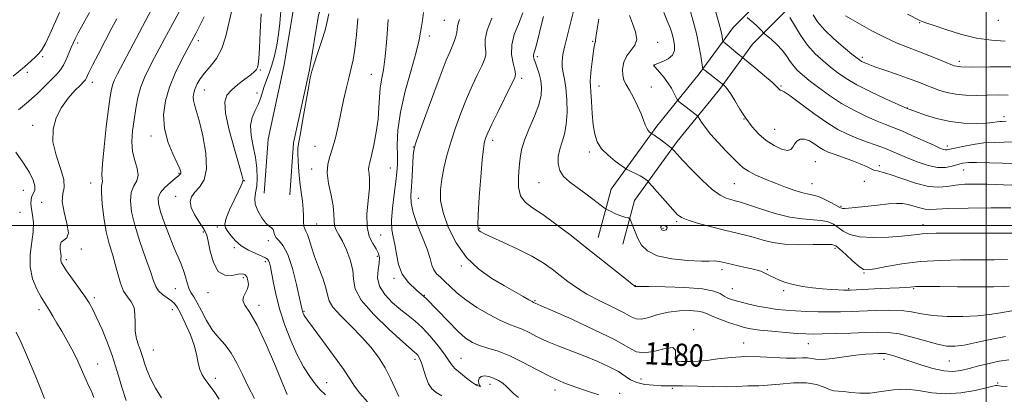
# Model space of a CAD drawing. Extents: x 2077300 to 2080200, y 324800 to 327700.
# Drawn here: x 2079153 to 2079506, y 325939 to 326074 of the extents above; entities that cross this region are included whole.
import ezdxf
from ezdxf.enums import TextEntityAlignment as Align

# ---------------------------------------------------------------- set-up
doc = ezdxf.new("R2010")
doc.units = 0
doc.header["$MEASUREMENT"] = 0
for name, color, linetype, lineweight in [('32000', 7, 'Continuous', 0), ('DTM HARD BREAKLINE', 7, 'Continuous', 0), ('DTM SPOT ELEVATION', 2, 'Continuous', 13), ('INDEX CONTOUR', 41, 'Continuous', 13), ('INDEX CONTOUR LABEL', 244, 'Continuous', 0), ('INTERMEDIATE CONTOUR', 44, 'Continuous', 0)]:
    doc.layers.add(name, color=color, linetype=linetype, lineweight=lineweight)
doc.styles.add('Style-ITALICS', font='ITALICS.shx')

msp = doc.modelspace()

# ---------------------------------------------------------------- linework, layer by layer
at = {"layer": '32000', "flags": 128}
for points in [[(2079500, 327500), (2079500, 325000)], [(2080000, 326000), (2077500, 326000)]]:
    msp.add_lwpolyline(points, dxfattribs=at)
at = {"layer": 'DTM HARD BREAKLINE'}
for points in [[(2079311.55, 326202.65, 1179.39), (2079305.02, 326187.12, 1177.79), (2079291.24, 326159.31, 1175.36), (2079281.4, 326135.19, 1173.34), (2079271.01, 326117.45, 1171.16), (2079259.55, 326101.39, 1169.56), (2079251.29, 326077.87, 1169.35), (2079247.91, 326057.69, 1169.87), (2079242.17, 326030.97, 1169.66), (2079240.75, 326011.68, 1168.88)], [(2079320.03, 326199.09, 1179.39), (2079313.39, 326183.29, 1177.79), (2079299.63, 326155.52, 1175.36), (2079289.67, 326131.11, 1173.34), (2079278.74, 326112.44, 1171.16), (2079267.8, 326097.11, 1169.56), (2079260.23, 326075.57, 1169.35), (2079256.95, 326055.96, 1169.87), (2079251.3, 326029.66, 1169.66), (2079249.93, 326011.01, 1168.88)], [(2079473.95, 326115.83, 1212.22), (2079457.57, 326106.39, 1209.11), (2079440.83, 326098.45, 1204.66), (2079422.39, 326084.53, 1200.11), (2079409.06, 326071.1, 1197), (2079396.89, 326054.44, 1193.63), (2079381.65, 326035.72, 1190.42), (2079365.28, 326013.06, 1186.85), (2079360.6, 325995.65, 1184.78)], [(2079478.54, 326107.86, 1212.22), (2079461.85, 326098.24, 1209.11), (2079445.62, 326090.54, 1204.66), (2079428.46, 326077.58, 1200.11), (2079416.08, 326065.11, 1197), (2079404.18, 326048.82, 1193.63), (2079388.95, 326030.12, 1190.42), (2079373.73, 326009.04, 1186.85), (2079369.48, 325993.26, 1184.78)]]:
    msp.add_polyline3d(points, dxfattribs=at)
at = {"layer": 'DTM SPOT ELEVATION'}
for p in [(2079305.37, 326073.68, 1177.05), (2079476.1, 326072.8, 1205.85), (2079504.26, 326073.66, 1207.65), (2079173.8, 326065.58, 1154.35), (2079217.12, 326066.34, 1162.45), (2079300.08, 326068.02, 1176.55), (2079358.61, 326066.12, 1187.85), (2079382.04, 326065.72, 1190.65), (2079161.15, 326060.66, 1152.15), (2079338.79, 326060.6, 1184.35), (2079455.53, 326060.41, 1202.35), (2079490.32, 326058.98, 1204.45), (2079155.66, 326055.05, 1152.15), (2079239.37, 326055.9, 1166.15), (2079380.84, 326057.49, 1192.05), (2079179.02, 326051.36, 1156.55), (2079279.18, 326054.3, 1173.15), (2079333.12, 326052.87, 1182.35), (2079219.19, 326048.65, 1164.75), (2079360.9, 326050.13, 1188.65), (2079379.7, 326049.68, 1191.05), (2079426.33, 326050.12, 1196.15), (2079238.16, 326047.6, 1167.45), (2079471.67, 326042.25, 1200.05), (2079412.95, 326038.24, 1193.95), (2079506.38, 326039.1, 1200.45), (2079157.57, 326036, 1155.55), (2079424.06, 326034.54, 1194.95), (2079200.15, 326032.14, 1161.45), (2079322.72, 326030.64, 1182.45), (2079258.99, 326028.4, 1171.05), (2079294.26, 326028.23, 1177.95), (2079485.95, 326028.57, 1198.45), (2079357.48, 326026.42, 1187.65), (2079438.57, 326022.94, 1192.85), (2079257.81, 326020.34, 1171.45), (2079286, 326020.66, 1175.05), (2079461.59, 326021.52, 1194.35), (2079491.86, 326019.93, 1195.15), (2079210.16, 326018.73, 1161.85), (2079233.55, 326016.08, 1166.05), (2079456.16, 326015.84, 1193.35), (2079154.2, 326012.65, 1153.05), (2079178.47, 326015.27, 1157.35), (2079339.42, 326015.38, 1185.15), (2079409.58, 326015.06, 1191.05), (2079437.42, 326015, 1192.85), (2079208.95, 326010.45, 1163.35), (2079296.12, 326009.77, 1178.95), (2079160.8, 326008.38, 1155.35), (2079447.83, 326006.87, 1192.15), (2079153.05, 326004.74, 1152.75), (2079223.92, 325999.43, 1165.65), (2079259.59, 326000.5, 1170.95), (2079318.14, 325998.96, 1182.15), (2079383.94, 325999.03, 1188.15), (2079388.85, 326001.35, 1187.75), (2079477.24, 326000.31, 1190.65), (2079218.94, 325997.68, 1163.75), (2079282.51, 325996.61, 1175.15), (2079175.04, 325991.58, 1156.15), (2079230.05, 325992.09, 1165.75), (2079242.25, 325994.61, 1167.65), (2079445.68, 325991.87, 1187.65), (2079169.72, 325987.74, 1156.35), (2079281.41, 325988.97, 1173.55), (2079241.15, 325987.06, 1165.65), (2079311.5, 325985.49, 1179.75), (2079405.1, 325984.19, 1185.55), (2079421.39, 325984.18, 1186.15), (2079233.2, 325981.32, 1163.65), (2079287.38, 325981.05, 1175.75), (2079456.04, 325982.91, 1187.85), (2079208.87, 325977.4, 1161.15), (2079373.96, 325978.43, 1184.05), (2079408.78, 325977.4, 1184.95), (2079450.58, 325977.36, 1186.15), (2079473.91, 325977.39, 1185.85), (2079179.69, 325974.07, 1156.35), (2079220.52, 325975.92, 1163.35), (2079298.19, 325974.98, 1175.95), (2079427.24, 325976.57, 1185.75), (2079238.86, 325971.38, 1164.45), (2079338.02, 325973.05, 1180.15), (2079159.93, 325969.76, 1153.55), (2079207.78, 325969.8, 1159.35), (2079255.06, 325969.2, 1168.15), (2079394.93, 325962.63, 1180.35), (2079412.93, 325957.86, 1180.75), (2079436.05, 325957.57, 1181.15), (2079200.9, 325955.3, 1158.85), (2079311.42, 325952.34, 1174.85), (2079393.77, 325954.59, 1180.75), (2079180.97, 325950.31, 1154.75), (2079294.83, 325951.95, 1171.55), (2079463.23, 325952, 1179.45), (2079486.67, 325951.32, 1181.05), (2079223.2, 325945.2, 1160.45), (2079263.17, 325943.65, 1166.75), (2079317.08, 325942.82, 1174.05), (2079321.81, 325943.02, 1173.45), (2079376.08, 325944.95, 1178.85), (2079504.03, 325943.42, 1178.15), (2079345.16, 325941, 1175.45), (2079368.4, 325939.79, 1176.55), (2079387.22, 325941.58, 1177.75)]:
    msp.add_point(p, dxfattribs=at)
at = {"layer": 'INDEX CONTOUR'}
for points in [[(2079221.117, 326096.84, 1160), (2079208.623, 326073.857, 1160), (2079205.648, 326068.326, 1160), (2079201.382, 326060.327, 1160), (2079199.551, 326056.866, 1160), (2079197.882, 326053.404, 1160), (2079196.48, 326049.804, 1160), (2079195.416, 326045.971, 1160), (2079194.623, 326041.979, 1160), (2079193.999, 326037.951, 1160), (2079193.493, 326033.997, 1160), (2079193.257, 326030.201, 1160), (2079193.493, 326026.638, 1160), (2079194.271, 326023.385, 1160), (2079195.133, 326020.512, 1160), (2079195.49, 326018.091, 1160), (2079194.952, 326016.106, 1160), (2079193.923, 326014.198, 1160), (2079193.005, 326011.924, 1160), (2079192.704, 326008.898, 1160), (2079193.128, 326004.978, 1160), (2079194.285, 326000.081, 1160), (2079196.097, 325994.301, 1160), (2079198.139, 325988.442, 1160), (2079199.901, 325983.486, 1160), (2079201.033, 325980.145, 1160), (2079201.844, 325978.06, 1160), (2079202.795, 325976.602, 1160), (2079204.221, 325975.264, 1160), (2079205.881, 325974.011, 1160), (2079207.404, 325972.929, 1160), (2079208.538, 325971.99, 1160), (2079209.528, 325970.712, 1160), (2079210.744, 325968.498, 1160), (2079212.419, 325964.988, 1160), (2079214.232, 325960.766, 1160), (2079215.724, 325956.648, 1160), (2079216.582, 325953.279, 1160), (2079217.064, 325950.596, 1160), (2079217.574, 325948.367, 1160), (2079218.416, 325946.401, 1160), (2079219.485, 325944.689, 1160), (2079220.579, 325943.264, 1160), (2079221.592, 325942.038, 1160), (2079222.809, 325940.412, 1160), (2079224.609, 325937.664, 1160)], [(2079263.917, 326076.014, 1170), (2079263.348, 326073.221, 1170), (2079262.584, 326070.128, 1170), (2079261.36, 326066.132, 1170), (2079259.924, 326061.819, 1170), (2079258.662, 326058.073, 1170), (2079257.838, 326055.423, 1170), (2079257.259, 326052.977, 1170), (2079256.619, 326049.49, 1170), (2079254.657, 326038.174, 1170), (2079253.739, 326033.037, 1170), (2079253.141, 326029.886, 1170), (2079252.845, 326027.953, 1170), (2079252.782, 326025.998, 1170), (2079252.891, 326023.077, 1170), (2079253.145, 326019.429, 1170), (2079253.525, 326015.586, 1170), (2079253.995, 326011.996, 1170), (2079254.449, 326008.753, 1170), (2079254.765, 326005.862, 1170), (2079254.868, 326003.346, 1170), (2079254.881, 326001.284, 1170), (2079254.972, 325999.772, 1170), (2079255.272, 325998.807, 1170), (2079255.74, 325997.994, 1170), (2079256.298, 325996.841, 1170), (2079256.905, 325994.949, 1170), (2079257.676, 325992.29, 1170), (2079258.764, 325988.931, 1170), (2079260.231, 325985.025, 1170), (2079261.747, 325981.068, 1170), (2079262.889, 325977.643, 1170), (2079263.438, 325975.12, 1170), (2079264.007, 325973.029, 1170), (2079265.416, 325970.688, 1170), (2079268.219, 325967.591, 1170), (2079271.911, 325963.938, 1170), (2079275.722, 325960.102, 1170), (2079279.028, 325956.373, 1170), (2079281.794, 325952.701, 1170), (2079284.133, 325948.953, 1170), (2079286.132, 325945.093, 1170), (2079287.801, 325941.487, 1170), (2079289.121, 325938.598, 1170)], [(2079322.417, 326074.44, 1180), (2079320.741, 326070.157, 1180), (2079320.056, 326066.839, 1180), (2079320.089, 326064.42, 1180), (2079320.312, 326062.632, 1180), (2079320.273, 326061.166, 1180), (2079319.812, 326059.576, 1180), (2079318.844, 326057.382, 1180), (2079317.334, 326054.22, 1180), (2079315.44, 326050.187, 1180), (2079313.372, 326045.498, 1180), (2079311.322, 326040.376, 1180), (2079309.405, 326035.089, 1180), (2079307.72, 326029.917, 1180), (2079306.345, 326025.093, 1180), (2079305.277, 326020.657, 1180), (2079304.495, 326016.612, 1180), (2079304.025, 326012.875, 1180), (2079304.086, 326009.044, 1180), (2079304.945, 326004.636, 1180), (2079306.812, 325999.372, 1180), (2079309.65, 325993.779, 1180), (2079313.364, 325988.585, 1180), (2079317.792, 325984.359, 1180), (2079322.494, 325981.032, 1180), (2079326.96, 325978.369, 1180), (2079333.726, 325974.494, 1180), (2079335.8, 325973.325, 1180), (2079336.964, 325972.689, 1180), (2079337.484, 325972.425, 1180), (2079338.322, 325972.025, 1180), (2079338.805, 325971.821, 1180), (2079340.455, 325971.107, 1180), (2079344.391, 325969.375, 1180), (2079351.189, 325966.341, 1180), (2079359.255, 325962.619, 1180), (2079366.455, 325959.046, 1180), (2079371.238, 325956.337, 1180), (2079374.4, 325954.707, 1180), (2079377.321, 325954.248, 1180), (2079380.977, 325954.879, 1180), (2079384.7, 325955.84, 1180), (2079387.421, 325956.193, 1180), (2079388.418, 325955.297, 1180), (2079388.369, 325953.681, 1180), (2079388.302, 325952.164, 1180), (2079389.022, 325951.373, 1180), (2079390.44, 325951.166, 1180), (2079392.243, 325951.21, 1180), (2079394.225, 325951.248, 1180), (2079396.594, 325951.332, 1180), (2079399.667, 325951.596, 1180), (2079403.658, 325952.104, 1180), (2079408.381, 325952.657, 1180), (2079413.551, 325952.99, 1180), (2079418.858, 325952.926, 1180), (2079428.253, 325952.391, 1180), (2079431.598, 325952.37, 1180), (2079434.05, 325952.455, 1180), (2079435.836, 325952.451, 1180), (2079438.826, 325951.985, 1180), (2079441.208, 325951.948, 1180), (2079444.781, 325952.294, 1180), (2079453.168, 325953.423, 1180), (2079456.61, 325953.782, 1180), (2079459.273, 325953.966, 1180), (2079461.225, 325954.052, 1180), (2079462.589, 325954.091, 1180), (2079463.716, 325954.023, 1180), (2079465.012, 325953.763, 1180), (2079466.831, 325953.236, 1180), (2079469.314, 325952.427, 1180), (2079472.552, 325951.331, 1180), (2079476.522, 325950.003, 1180), (2079480.767, 325948.732, 1180), (2079484.715, 325947.864, 1180), (2079487.975, 325947.655, 1180), (2079490.856, 325948.002, 1180), (2079493.844, 325948.709, 1180), (2079497.289, 325949.591, 1180), (2079501.002, 325950.491, 1180), (2079504.659, 325951.262, 1180), (2079508.086, 325951.779, 1180)], [(2079371.894, 326075.455, 1190), (2079372.937, 326072.477, 1190), (2079374.054, 326069.485, 1190), (2079374.513, 326066.823, 1190), (2079373.813, 326064.714, 1190), (2079372.385, 326062.886, 1190), (2079370.896, 326060.946, 1190), (2079369.891, 326058.629, 1190), (2079369.431, 326056.178, 1190), (2079369.456, 326053.965, 1190), (2079369.908, 326052.218, 1190), (2079370.741, 326050.596, 1190), (2079371.907, 326048.617, 1190), (2079373.329, 326045.961, 1190), (2079374.795, 326042.964, 1190), (2079376.061, 326040.124, 1190), (2079376.952, 326037.843, 1190), (2079377.565, 326036.133, 1190), (2079378.065, 326034.907, 1190), (2079378.578, 326034.077, 1190), (2079379.062, 326033.557, 1190), (2079379.644, 326033.113, 1190), (2079379.762, 326033.039, 1190), (2079380.138, 326032.846, 1190), (2079380.662, 326032.515, 1190), (2079381.626, 326031.836, 1190), (2079383.095, 326030.744, 1190), (2079386.852, 326027.871, 1190), (2079387.207, 326027.569, 1190), (2079387.455, 326027.299, 1190), (2079387.914, 326026.778, 1190), (2079388.96, 326025.629, 1190), (2079390.979, 326023.453, 1190), (2079394.172, 326020.077, 1190), (2079397.966, 326016.244, 1190), (2079401.599, 326012.925, 1190), (2079404.473, 326010.851, 1190), (2079406.644, 326009.799, 1190), (2079408.332, 326009.301, 1190), (2079409.83, 326008.929, 1190), (2079411.713, 326008.401, 1190), (2079414.628, 326007.471, 1190), (2079418.976, 326006.014, 1190), (2079424.179, 326004.383, 1190), (2079429.41, 326003.054, 1190), (2079433.99, 326002.36, 1190), (2079437.801, 326002.071, 1190), (2079440.866, 326001.814, 1190), (2079443.247, 326001.286, 1190), (2079445.158, 326000.449, 1190), (2079446.849, 325999.338, 1190), (2079448.621, 325998.029, 1190), (2079450.979, 325996.787, 1190), (2079454.477, 325995.922, 1190), (2079459.384, 325995.653, 1190), (2079464.833, 325995.827, 1190), (2079469.667, 325996.197, 1190), (2079473.031, 325996.555, 1190), (2079475.269, 325996.846, 1190), (2079477.018, 325997.054, 1190), (2079478.969, 325997.168, 1190), (2079482.003, 325997.213, 1190), (2079487.053, 325997.222, 1190), (2079494.569, 325997.224, 1190), (2079503.083, 325997.24, 1190), (2079510.652, 325997.286, 1190)], [(2079429.517, 326074.709, 1200), (2079431.102, 326071.903, 1200), (2079433.254, 326068.368, 1200), (2079435.795, 326064.783, 1200), (2079438.554, 326061.69, 1200), (2079441.374, 326059.086, 1200), (2079444.11, 326056.837, 1200), (2079446.73, 326054.795, 1200), (2079449.684, 326052.762, 1200), (2079453.54, 326050.532, 1200), (2079458.567, 326048.008, 1200), (2079463.834, 326045.545, 1200), (2079471.868, 326041.945, 1200), (2079472.653, 326041.649, 1200), (2079474.521, 326040.963, 1200), (2079477.815, 326039.804, 1200), (2079482.168, 326038.475, 1200), (2079487.036, 326037.376, 1200), (2079491.898, 326036.812, 1200), (2079496.32, 326036.686, 1200), (2079499.893, 326036.804, 1200), (2079502.335, 326036.994, 1200), (2079503.878, 326037.185, 1200), (2079504.884, 326037.328, 1200), (2079505.671, 326037.392, 1200), (2079507.13, 326037.443, 1200)]]:
    msp.add_polyline3d(points, dxfattribs=at)
at = {"layer": 'INTERMEDIATE CONTOUR'}
for points in [[(2079167.254, 326076.469, 1152), (2079163.791, 326068.755, 1152), (2079162.162, 326065.359, 1152), (2079160.874, 326063.141, 1152), (2079159.772, 326061.751, 1152), (2079158.62, 326060.607, 1152), (2079157.109, 326059.151, 1152), (2079154.662, 326056.952, 1152), (2079150.632, 326053.612, 1152)], [(2079177.993, 326076.459, 1154), (2079175.74, 326072.455, 1154), (2079173.978, 326069.242, 1154), (2079172.84, 326067.06, 1154), (2079172.102, 326065.479, 1154), (2079171.454, 326063.896, 1154), (2079170.647, 326061.878, 1154), (2079169.69, 326059.636, 1154), (2079168.654, 326057.549, 1154), (2079167.566, 326055.869, 1154), (2079166.265, 326054.337, 1154), (2079164.548, 326052.571, 1154), (2079162.255, 326050.283, 1154), (2079159.414, 326047.559, 1154), (2079156.098, 326044.586, 1154), (2079152.536, 326041.494, 1154)], [(2079200.541, 326077.997, 1158), (2079198.142, 326073.503, 1158), (2079188.054, 326054.443, 1158), (2079186.998, 326052.315, 1158), (2079186.358, 326050.706, 1158), (2079185.894, 326048.954, 1158), (2079185.441, 326046.29, 1158), (2079184.854, 326041.919, 1158), (2079184.054, 326035.475, 1158), (2079183.236, 326028.311, 1158), (2079182.657, 326022.203, 1158), (2079182.495, 326018.489, 1158), (2079182.576, 326016.709, 1158), (2079182.645, 326015.962, 1158), (2079182.523, 326015.379, 1158), (2079182.343, 326014.241, 1158), (2079182.315, 326011.865, 1158), (2079182.604, 326007.837, 1158), (2079183.203, 326002.834, 1158), (2079184.057, 325997.799, 1158), (2079185.101, 325993.463, 1158), (2079186.219, 325989.699, 1158), (2079187.284, 325986.163, 1158), (2079188.217, 325982.624, 1158), (2079189.15, 325979.291, 1158), (2079190.263, 325976.486, 1158), (2079191.645, 325974.386, 1158), (2079193.014, 325972.61, 1158), (2079193.995, 325970.63, 1158), (2079194.345, 325968.068, 1158), (2079194.354, 325965.118, 1158), (2079194.444, 325962.119, 1158), (2079194.923, 325959.37, 1158), (2079195.642, 325957.002, 1158), (2079196.338, 325955.104, 1158), (2079196.825, 325953.672, 1158), (2079197.238, 325952.328, 1158), (2079197.786, 325950.606, 1158), (2079198.656, 325948.152, 1158), (2079199.93, 325945.093, 1158), (2079201.666, 325941.668, 1158), (2079203.853, 325938.154, 1158)], [(2079229.177, 326077.785, 1164), (2079226.951, 326067.996, 1164), (2079225.506, 326063.513, 1164), (2079223.552, 326059.921, 1164), (2079221.366, 326057.092, 1164), (2079219.336, 326054.756, 1164), (2079217.773, 326052.688, 1164), (2079216.662, 326050.826, 1164), (2079215.907, 326049.151, 1164), (2079215.43, 326047.64, 1164), (2079215.226, 326046.241, 1164), (2079215.304, 326044.9, 1164), (2079215.678, 326043.449, 1164), (2079216.369, 326041.275, 1164), (2079217.402, 326037.653, 1164), (2079218.699, 326032.211, 1164), (2079219.775, 326025.986, 1164), (2079220.043, 326020.369, 1164), (2079219.128, 326016.412, 1164), (2079217.49, 326013.827, 1164), (2079215.8, 326011.988, 1164), (2079214.633, 326010.339, 1164), (2079214.179, 326008.588, 1164), (2079214.531, 326006.51, 1164), (2079215.684, 326004.002, 1164), (2079217.227, 326001.441, 1164), (2079218.648, 325999.326, 1164), (2079219.572, 325997.923, 1164), (2079220.15, 325996.565, 1164), (2079220.669, 325994.356, 1164), (2079221.396, 325990.763, 1164), (2079222.525, 325986.726, 1164), (2079224.235, 325983.549, 1164), (2079226.581, 325982.178, 1164), (2079229.148, 325982.119, 1164), (2079231.399, 325982.514, 1164), (2079232.93, 325982.645, 1164), (2079233.864, 325982.34, 1164), (2079234.453, 325981.564, 1164), (2079234.879, 325980.325, 1164), (2079235.043, 325978.807, 1164), (2079234.776, 325977.241, 1164), (2079234.032, 325975.8, 1164), (2079233.26, 325974.439, 1164), (2079233.034, 325973.059, 1164), (2079233.808, 325971.426, 1164), (2079235.573, 325968.77, 1164), (2079238.195, 325964.189, 1164), (2079241.458, 325957.266, 1164), (2079244.772, 325949.544, 1164), (2079247.453, 325943.055, 1164), (2079249.011, 325939.316, 1164)], [(2079239.621, 326075.978, 1166), (2079239.312, 326069.423, 1166), (2079239.056, 326063.696, 1166), (2079238.833, 326059.95, 1166), (2079238.611, 326057.868, 1166), (2079238.346, 326056.765, 1166), (2079237.963, 326056.018, 1166), (2079237.23, 326055.255, 1166), (2079235.879, 326054.163, 1166), (2079233.774, 326052.537, 1166), (2079231.313, 326050.594, 1166), (2079229.023, 326048.655, 1166), (2079227.375, 326046.83, 1166), (2079226.594, 326044.379, 1166), (2079226.855, 326040.349, 1166), (2079228.183, 326034.242, 1166), (2079230.033, 326027.395, 1166), (2079232.707, 326018.196, 1166), (2079233.112, 326016.73, 1166), (2079233.196, 326016.292, 1166), (2079233.187, 326016.109, 1166), (2079233.122, 326015.937, 1166), (2079232.999, 326015.669, 1166), (2079232.781, 326015.156, 1166), (2079232.303, 326014.09, 1166), (2079231.371, 326012.121, 1166), (2079229.906, 326009.097, 1166), (2079228.303, 326005.648, 1166), (2079227.075, 326002.602, 1166), (2079226.619, 326000.556, 1166), (2079226.871, 325999.181, 1166), (2079227.652, 325997.921, 1166), (2079228.824, 325996.347, 1166), (2079230.42, 325994.557, 1166), (2079232.515, 325992.776, 1166), (2079235.086, 325991.202, 1166), (2079237.718, 325989.919, 1166), (2079241.255, 325988.397, 1166), (2079241.958, 325987.968, 1166), (2079242.318, 325987.455, 1166), (2079242.608, 325986.606, 1166), (2079242.942, 325985.142, 1166), (2079244.064, 325979.309, 1166), (2079245.027, 325974.9, 1166), (2079246.385, 325969.797, 1166), (2079248.191, 325964.279, 1166), (2079250.323, 325958.749, 1166), (2079252.612, 325953.644, 1166), (2079254.902, 325949.323, 1166), (2079257.076, 325945.84, 1166), (2079259.026, 325943.175, 1166), (2079260.753, 325941.187, 1166), (2079262.7, 325939.257, 1166)], [(2079246.756, 326076.915, 1168), (2079246.323, 326072.711, 1168), (2079245.892, 326068.667, 1168), (2079245.267, 326064.714, 1168), (2079244.455, 326060.972, 1168), (2079243.518, 326057.609, 1168), (2079242.52, 326054.737, 1168), (2079241.553, 326052.245, 1168), (2079240.713, 326049.971, 1168), (2079239.401, 326045.604, 1168), (2079238.568, 326043.448, 1168), (2079237.451, 326041.247, 1168), (2079236.388, 326038.807, 1168), (2079235.828, 326035.897, 1168), (2079236.071, 326032.372, 1168), (2079236.818, 326028.445, 1168), (2079237.623, 326024.415, 1168), (2079238.119, 326020.557, 1168), (2079238.257, 326017.065, 1168), (2079238.069, 326014.11, 1168), (2079237.647, 326011.768, 1168), (2079237.326, 326009.746, 1168), (2079237.499, 326007.649, 1168), (2079238.427, 326005.232, 1168), (2079239.836, 326002.828, 1168), (2079241.315, 326000.915, 1168), (2079242.525, 325999.809, 1168), (2079243.4, 325999.204, 1168), (2079243.942, 325998.636, 1168), (2079244.208, 325997.75, 1168), (2079244.462, 325996.648, 1168), (2079245.02, 325995.539, 1168), (2079246.108, 325994.46, 1168), (2079247.598, 325992.755, 1168), (2079249.27, 325989.597, 1168), (2079250.913, 325984.557, 1168), (2079252.357, 325978.802, 1168), (2079253.439, 325973.899, 1168), (2079254.33, 325969.737, 1168), (2079254.455, 325969.242, 1168), (2079254.584, 325968.851, 1168), (2079254.757, 325968.429, 1168), (2079254.981, 325967.975, 1168), (2079255.353, 325967.371, 1168), (2079256.3, 325966.039, 1168), (2079258.337, 325963.281, 1168), (2079261.721, 325958.734, 1168), (2079265.673, 325953.361, 1168), (2079269.158, 325948.456, 1168), (2079271.457, 325944.954, 1168), (2079273.125, 325942.356, 1168), (2079275.035, 325939.802, 1168), (2079277.815, 325936.673, 1168)], [(2079297.954, 326076.54, 1176), (2079297.605, 326073.608, 1176), (2079297.224, 326071.506, 1176), (2079296.91, 326069.446, 1176), (2079296.395, 326066.628, 1176), (2079295.319, 326062.243, 1176), (2079293.492, 326055.823, 1176), (2079291.389, 326048.24, 1176), (2079289.657, 326040.704, 1176), (2079288.771, 326034.217, 1176), (2079288.531, 326028.958, 1176), (2079288.57, 326024.898, 1176), (2079288.569, 326021.868, 1176), (2079288.409, 326019.125, 1176), (2079288.021, 326015.787, 1176), (2079287.395, 326011.281, 1176), (2079286.766, 326006.287, 1176), (2079286.425, 326001.796, 1176), (2079286.575, 325998.501, 1176), (2079287.064, 325995.897, 1176), (2079287.652, 325993.184, 1176), (2079288.194, 325989.783, 1176), (2079288.957, 325986.033, 1176), (2079290.297, 325982.497, 1176), (2079292.487, 325979.55, 1176), (2079295.436, 325976.797, 1176), (2079298.964, 325973.653, 1176), (2079302.855, 325969.757, 1176), (2079306.742, 325965.644, 1176), (2079310.219, 325962.072, 1176), (2079313.026, 325959.609, 1176), (2079315.478, 325958.046, 1176), (2079318.031, 325956.984, 1176), (2079321.071, 325956.038, 1176), (2079324.689, 325954.888, 1176), (2079328.906, 325953.23, 1176), (2079333.678, 325950.888, 1176), (2079338.718, 325948.202, 1176), (2079343.676, 325945.641, 1176), (2079348.283, 325943.568, 1176), (2079352.598, 325941.923, 1176), (2079356.758, 325940.539, 1176), (2079360.883, 325939.279, 1176)], [(2079333.632, 326076.341, 1182), (2079332.001, 326072.339, 1182), (2079330.502, 326068.551, 1182), (2079329.588, 326064.899, 1182), (2079329.557, 326061.377, 1182), (2079330.091, 326058.269, 1182), (2079330.718, 326055.929, 1182), (2079331.003, 326054.468, 1182), (2079330.666, 326053.021, 1182), (2079329.464, 326050.479, 1182), (2079324.754, 326040.982, 1182), (2079322.496, 326036.358, 1182), (2079321.069, 326033.314, 1182), (2079320.33, 326031.568, 1182), (2079319.965, 326030.507, 1182), (2079319.7, 326029.456, 1182), (2079319.415, 326027.489, 1182), (2079319.03, 326023.615, 1182), (2079318.507, 326017.341, 1182), (2079317.967, 326010.143, 1182), (2079317.576, 326003.99, 1182), (2079317.46, 326000.359, 1182), (2079317.6, 325998.747, 1182), (2079317.94, 325998.159, 1182), (2079318.529, 325997.719, 1182), (2079319.843, 325997.03, 1182), (2079322.464, 325995.816, 1182), (2079326.709, 325993.902, 1182), (2079331.827, 325991.518, 1182), (2079336.804, 325988.991, 1182), (2079340.856, 325986.585, 1182), (2079344.12, 325984.309, 1182), (2079346.963, 325982.106, 1182), (2079349.752, 325979.921, 1182), (2079352.852, 325977.7, 1182), (2079356.626, 325975.393, 1182), (2079361.228, 325972.993, 1182), (2079365.966, 325970.69, 1182), (2079369.938, 325968.718, 1182), (2079372.536, 325967.285, 1182), (2079374.334, 325966.491, 1182), (2079376.201, 325966.411, 1182), (2079378.817, 325967.034, 1182), (2079382.125, 325968.008, 1182), (2079385.878, 325968.901, 1182), (2079389.793, 325969.37, 1182), (2079393.441, 325969.445, 1182), (2079396.351, 325969.248, 1182), (2079398.264, 325968.874, 1182), (2079399.747, 325968.3, 1182), (2079401.574, 325967.476, 1182), (2079404.284, 325966.396, 1182), (2079407.48, 325965.23, 1182), (2079410.531, 325964.195, 1182), (2079413.035, 325963.448, 1182), (2079415.507, 325962.92, 1182), (2079418.691, 325962.484, 1182), (2079423.041, 325962.043, 1182), (2079427.849, 325961.629, 1182), (2079432.119, 325961.299, 1182), (2079435.203, 325961.102, 1182), (2079437.849, 325961.034, 1182), (2079441.153, 325961.078, 1182), (2079445.865, 325961.215, 1182), (2079451.347, 325961.406, 1182), (2079456.611, 325961.61, 1182), (2079460.951, 325961.757, 1182), (2079464.77, 325961.659, 1182), (2079468.75, 325961.099, 1182), (2079473.351, 325959.97, 1182), (2079478.129, 325958.595, 1182), (2079482.426, 325957.406, 1182), (2079485.811, 325956.755, 1182), (2079488.791, 325956.673, 1182), (2079492.106, 325957.115, 1182), (2079496.329, 325957.998, 1182), (2079501.358, 325959.097, 1182), (2079506.923, 325960.155, 1182)], [(2079351.775, 326076.957, 1186), (2079350.686, 326072.595, 1186), (2079349.584, 326068.303, 1186), (2079348.645, 326064.47, 1186), (2079348.016, 326061.38, 1186), (2079347.718, 326058.901, 1186), (2079347.741, 326056.802, 1186), (2079348.051, 326054.81, 1186), (2079348.523, 326052.498, 1186), (2079349.005, 326049.395, 1186), (2079349.354, 326045.24, 1186), (2079349.457, 326040.608, 1186), (2079349.208, 326036.277, 1186), (2079348.56, 326032.826, 1186), (2079347.7, 326030.032, 1186), (2079346.876, 326027.471, 1186), (2079346.327, 326024.821, 1186), (2079346.252, 326022.181, 1186), (2079346.84, 326019.752, 1186), (2079348.23, 326017.658, 1186), (2079350.343, 326015.713, 1186), (2079353.053, 326013.654, 1186), (2079356.16, 326011.334, 1186), (2079362.845, 326006.307, 1186), (2079363.536, 326005.845, 1186), (2079364.187, 326005.516, 1186), (2079365.256, 326005.012, 1186), (2079366.643, 326004.385, 1186), (2079368.116, 326003.773, 1186), (2079369.466, 326003.289, 1186), (2079370.581, 326002.944, 1186), (2079371.377, 326002.724, 1186), (2079371.822, 326002.564, 1186), (2079372.097, 326002.21, 1186), (2079372.44, 326001.359, 1186), (2079373.037, 325999.801, 1186), (2079373.884, 325997.713, 1186), (2079374.925, 325995.364, 1186), (2079376.223, 325993.014, 1186), (2079378.309, 325990.881, 1186), (2079381.83, 325989.17, 1186), (2079387.071, 325988.032, 1186), (2079392.871, 325987.402, 1186), (2079397.706, 325987.16, 1186), (2079400.465, 325987.179, 1186), (2079402.335, 325987.379, 1186), (2079403.222, 325987.267, 1186), (2079404.66, 325986.955, 1186), (2079406.827, 325986.458, 1186), (2079412.956, 325985.1, 1186), (2079415.758, 325984.463, 1186), (2079417.695, 325983.975, 1186), (2079418.987, 325983.569, 1186), (2079420.026, 325983.14, 1186), (2079421.148, 325982.602, 1186), (2079422.449, 325981.951, 1186), (2079423.969, 325981.203, 1186), (2079425.763, 325980.383, 1186), (2079427.953, 325979.553, 1186), (2079430.679, 325978.787, 1186), (2079433.996, 325978.145, 1186), (2079437.621, 325977.639, 1186), (2079441.187, 325977.267, 1186), (2079444.363, 325977.026, 1186), (2079446.973, 325976.889, 1186), (2079448.878, 325976.82, 1186), (2079450.074, 325976.793, 1186), (2079451.103, 325976.813, 1186), (2079462.069, 325977.349, 1186), (2079468.683, 325977.654, 1186), (2079471.09, 325977.783, 1186), (2079472.64, 325977.897, 1186), (2079473.695, 325977.991, 1186), (2079474.747, 325978.059, 1186), (2079476.308, 325978.097, 1186), (2079478.969, 325978.101, 1186), (2079483.338, 325978.069, 1186), (2079489.648, 325978.006, 1186), (2079496.609, 325977.955, 1186), (2079502.551, 325977.964, 1186), (2079506.246, 325978.067, 1186), (2079508.231, 325978.233, 1186)], [(2079384.164, 326076.532, 1192), (2079385.475, 326073.472, 1192), (2079386.458, 326070.968, 1192), (2079387.152, 326068.806, 1192), (2079387.661, 326066.789, 1192), (2079388.021, 326064.778, 1192), (2079387.997, 326062.861, 1192), (2079387.289, 326061.181, 1192), (2079385.748, 326059.853, 1192), (2079383.831, 326058.877, 1192), (2079381.156, 326057.85, 1192), (2079380.738, 326057.672, 1192), (2079380.622, 326057.589, 1192), (2079380.581, 326057.521, 1192), (2079380.571, 326057.448, 1192), (2079380.591, 326057.37, 1192), (2079380.67, 326057.251, 1192), (2079380.953, 326056.927, 1192), (2079382.766, 326054.94, 1192), (2079384.207, 326053.247, 1192), (2079385.675, 326051.294, 1192), (2079386.947, 326049.266, 1192), (2079387.943, 326047.416, 1192), (2079389.02, 326045.238, 1192), (2079389.315, 326044.834, 1192), (2079389.769, 326044.46, 1192), (2079395.848, 326039.785, 1192), (2079396.289, 326039.427, 1192), (2079396.585, 326039.066, 1192), (2079397.735, 326037.159, 1192), (2079399.013, 326035.304, 1192), (2079400.982, 326032.833, 1192), (2079403.686, 326029.832, 1192), (2079406.645, 326026.727, 1192), (2079411.123, 326022.1, 1192), (2079412.678, 326020.71, 1192), (2079414.564, 326019.484, 1192), (2079417.261, 326018.123, 1192), (2079420.603, 326016.65, 1192), (2079424.264, 326015.168, 1192), (2079427.927, 326013.782, 1192), (2079431.3, 326012.609, 1192), (2079434.098, 326011.768, 1192), (2079436.167, 326011.304, 1192), (2079437.871, 326010.955, 1192), (2079439.704, 326010.389, 1192), (2079441.99, 326009.385, 1192), (2079444.371, 326008.179, 1192), (2079446.32, 326007.122, 1192), (2079447.466, 326006.484, 1192), (2079448.057, 326006.199, 1192), (2079448.499, 326006.12, 1192), (2079449.197, 326006.13, 1192), (2079450.556, 326006.24, 1192), (2079452.983, 326006.494, 1192), (2079460.924, 326007.371, 1192), (2079464.85, 326007.76, 1192), (2079467.777, 326007.956, 1192), (2079469.969, 326007.907, 1192), (2079471.928, 326007.579, 1192), (2079474.027, 326006.984, 1192), (2079476.142, 326006.324, 1192), (2079478.025, 326005.842, 1192), (2079479.672, 326005.718, 1192), (2079482.077, 326005.851, 1192), (2079486.476, 326006.072, 1192), (2079493.544, 326006.239, 1192), (2079501.699, 326006.334, 1192), (2079508.794, 326006.368, 1192)], [(2079393.517, 326077.713, 1194), (2079394.765, 326073.406, 1194), (2079395.904, 326068.91, 1194), (2079396.811, 326064.642, 1194), (2079397.472, 326060.984, 1194), (2079398.136, 326056.872, 1194), (2079398.252, 326056.313, 1194), (2079398.355, 326056.16, 1194), (2079399.027, 326055.611, 1194), (2079405.811, 326050.342, 1194), (2079406.257, 326049.939, 1194), (2079406.999, 326049.071, 1194), (2079408.12, 326047.451, 1194), (2079409.666, 326044.913, 1194), (2079411.555, 326041.782, 1194), (2079413.666, 326038.504, 1194), (2079415.911, 326035.459, 1194), (2079418.322, 326032.771, 1194), (2079420.957, 326030.489, 1194), (2079423.793, 326028.683, 1194), (2079426.482, 326027.471, 1194), (2079428.595, 326026.982, 1194), (2079429.85, 326027.274, 1194), (2079430.551, 326028.119, 1194), (2079431.151, 326029.214, 1194), (2079432.023, 326030.259, 1194), (2079433.227, 326030.971, 1194), (2079434.744, 326031.069, 1194), (2079436.522, 326030.39, 1194), (2079438.381, 326029.244, 1194), (2079440.109, 326028.057, 1194), (2079441.605, 326027.147, 1194), (2079443.211, 326026.395, 1194), (2079445.378, 326025.571, 1194), (2079451.715, 326023.317, 1194), (2079454.737, 326022.16, 1194), (2079456.936, 326021.184, 1194), (2079458.473, 326020.43, 1194), (2079459.675, 326019.915, 1194), (2079460.902, 326019.596, 1194), (2079462.66, 326019.186, 1194), (2079465.492, 326018.339, 1194), (2079469.692, 326016.869, 1194), (2079474.569, 326015.23, 1194), (2079479.186, 326014.036, 1194), (2079482.858, 326013.726, 1194), (2079485.9, 326014.035, 1194), (2079488.879, 326014.52, 1194), (2079492.256, 326014.822, 1194), (2079496.073, 326014.908, 1194), (2079500.266, 326014.825, 1194), (2079509.13, 326014.44, 1194)], [(2079402.66, 326077.385, 1196), (2079403.95, 326072.81, 1196), (2079404.762, 326069.67, 1196), (2079405.171, 326067.819, 1196), (2079405.341, 326066.839, 1196), (2079405.447, 326066.333, 1196), (2079405.689, 326065.974, 1196), (2079406.272, 326065.454, 1196), (2079409.924, 326062.367, 1196), (2079410.956, 326061.524, 1196), (2079412.519, 326060.295, 1196), (2079417.248, 326056.411, 1196), (2079420.37, 326053.804, 1196), (2079423.107, 326051.437, 1196), (2079424.791, 326049.848, 1196), (2079425.621, 326048.975, 1196), (2079426.014, 326048.603, 1196), (2079426.418, 326048.45, 1196), (2079427.418, 326047.96, 1196), (2079429.631, 326046.512, 1196), (2079433.416, 326043.734, 1196), (2079438.109, 326040.254, 1196), (2079442.785, 326036.955, 1196), (2079446.745, 326034.511, 1196), (2079450.175, 326032.778, 1196), (2079453.484, 326031.406, 1196), (2079456.97, 326030.109, 1196), (2079460.478, 326028.845, 1196), (2079463.746, 326027.638, 1196), (2079466.608, 326026.492, 1196), (2079472.216, 326024.107, 1196), (2079475.548, 326022.773, 1196), (2079479.072, 326021.591, 1196), (2079482.431, 326020.881, 1196), (2079485.337, 326020.856, 1196), (2079487.773, 326021.299, 1196), (2079489.792, 326021.887, 1196), (2079491.545, 326022.346, 1196), (2079493.566, 326022.61, 1196), (2079496.488, 326022.66, 1196), (2079505.834, 326022.341, 1196), (2079511.155, 326022.327, 1196)], [(2079187.82, 326074.259, 1156), (2079186.061, 326070.96, 1156), (2079183.724, 326066.495, 1156), (2079181.23, 326061.671, 1156), (2079179.128, 326057.544, 1156), (2079177.826, 326054.907, 1156), (2079176.827, 326052.804, 1156), (2079176.519, 326052.322, 1156), (2079175.926, 326051.66, 1156), (2079174.735, 326050.453, 1156), (2079172.764, 326048.427, 1156), (2079170.351, 326045.674, 1156), (2079167.964, 326042.381, 1156), (2079166.043, 326038.697, 1156), (2079164.915, 326034.618, 1156), (2079164.875, 326030.105, 1156), (2079166.02, 326025.227, 1156), (2079167.632, 326020.497, 1156), (2079168.79, 326016.538, 1156), (2079168.867, 326013.716, 1156), (2079168.402, 326011.377, 1156), (2079168.232, 326008.61, 1156), (2079168.914, 326004.827, 1156), (2079169.918, 326000.748, 1156), (2079170.437, 325997.417, 1156), (2079169.918, 325995.568, 1156), (2079168.81, 325994.699, 1156), (2079167.81, 325993.996, 1156), (2079167.445, 325992.842, 1156), (2079167.541, 325991.386, 1156), (2079167.751, 325989.974, 1156), (2079167.81, 325988.872, 1156), (2079167.773, 325988.038, 1156), (2079167.774, 325987.353, 1156), (2079167.967, 325986.654, 1156), (2079168.56, 325985.598, 1156), (2079169.787, 325983.802, 1156), (2079174.065, 325977.816, 1156), (2079176.224, 325974.748, 1156), (2079177.868, 325972.263, 1156), (2079179.23, 325969.859, 1156), (2079180.691, 325966.809, 1156), (2079182.509, 325962.636, 1156), (2079184.447, 325957.882, 1156), (2079186.144, 325953.338, 1156), (2079187.365, 325949.544, 1156), (2079188.375, 325946.02, 1156), (2079189.564, 325942.033, 1156), (2079191.192, 325937.136, 1156)], [(2079219.16, 326074.977, 1162), (2079217.44, 326071.369, 1162), (2079216.309, 326069.125, 1162), (2079212.978, 326062.932, 1162), (2079211.054, 326059.319, 1162), (2079208.806, 326054.736, 1162), (2079206.735, 326049.721, 1162), (2079205.281, 326044.718, 1162), (2079204.638, 326039.789, 1162), (2079204.94, 326034.901, 1162), (2079206.194, 326030.103, 1162), (2079207.91, 326025.79, 1162), (2079209.471, 326022.44, 1162), (2079210.399, 326020.376, 1162), (2079210.764, 326019.308, 1162), (2079210.774, 326018.788, 1162), (2079210.568, 326018.401, 1162), (2079210.004, 326017.874, 1162), (2079208.874, 326016.963, 1162), (2079207.097, 326015.512, 1162), (2079205.115, 326013.708, 1162), (2079203.5, 326011.825, 1162), (2079202.712, 326010.005, 1162), (2079202.764, 326007.865, 1162), (2079203.56, 326004.892, 1162), (2079204.963, 326000.798, 1162), (2079206.684, 325996.199, 1162), (2079208.393, 325991.938, 1162), (2079209.825, 325988.64, 1162), (2079210.955, 325986.089, 1162), (2079211.82, 325983.853, 1162), (2079212.474, 325981.603, 1162), (2079213.036, 325979.431, 1162), (2079213.644, 325977.533, 1162), (2079214.418, 325975.989, 1162), (2079215.414, 325974.414, 1162), (2079216.67, 325972.311, 1162), (2079218.215, 325969.356, 1162), (2079220.032, 325965.935, 1162), (2079222.093, 325962.613, 1162), (2079224.351, 325959.779, 1162), (2079226.676, 325957.13, 1162), (2079228.915, 325954.187, 1162), (2079230.97, 325950.598, 1162), (2079232.942, 325946.512, 1162), (2079234.986, 325942.203, 1162), (2079237.225, 325937.952, 1162)], [(2079274.366, 326074.387, 1172), (2079273.846, 326068.512, 1172), (2079273.317, 326063.308, 1172), (2079272.713, 326059.492, 1172), (2079272.008, 326056.489, 1172), (2079271.185, 326053.397, 1172), (2079270.242, 326049.528, 1172), (2079269.23, 326045.043, 1172), (2079268.214, 326040.318, 1172), (2079267.241, 326035.704, 1172), (2079266.286, 326031.452, 1172), (2079265.31, 326027.792, 1172), (2079264.327, 326024.815, 1172), (2079263.581, 326022.07, 1172), (2079263.371, 326018.963, 1172), (2079263.868, 326015.111, 1172), (2079264.727, 326010.943, 1172), (2079265.475, 326007.096, 1172), (2079265.774, 326004.057, 1172), (2079265.835, 326001.747, 1172), (2079266.006, 325999.936, 1172), (2079266.565, 325998.366, 1172), (2079267.517, 325996.649, 1172), (2079268.796, 325994.366, 1172), (2079270.286, 325991.251, 1172), (2079271.658, 325987.643, 1172), (2079272.537, 325984.038, 1172), (2079272.808, 325980.744, 1172), (2079273.424, 325977.332, 1172), (2079275.601, 325973.196, 1172), (2079280.068, 325968.016, 1172), (2079285.594, 325962.662, 1172), (2079290.456, 325958.297, 1172), (2079294.699, 325954.604, 1172), (2079295.303, 325954.049, 1172), (2079295.853, 325953.415, 1172), (2079296.479, 325952.383, 1172), (2079297.165, 325950.728, 1172), (2079298.749, 325945.665, 1172), (2079299.728, 325943.215, 1172), (2079300.909, 325941.401, 1172), (2079302.433, 325940.066, 1172), (2079304.454, 325938.91, 1172)], [(2079285.233, 326074.014, 1174), (2079284.783, 326067.176, 1174), (2079284.201, 326060.743, 1174), (2079283.511, 326055.926, 1174), (2079282.839, 326052.359, 1174), (2079282.34, 326049.286, 1174), (2079282.099, 326046.05, 1174), (2079281.939, 326042.411, 1174), (2079281.614, 326038.23, 1174), (2079280.955, 326033.518, 1174), (2079280.102, 326028.886, 1174), (2079279.275, 326025.097, 1174), (2079278.658, 326022.678, 1174), (2079278.297, 326021.22, 1174), (2079278.21, 326020.076, 1174), (2079278.364, 326018.653, 1174), (2079278.546, 326016.539, 1174), (2079278.493, 326013.372, 1174), (2079278.068, 326008.996, 1174), (2079277.627, 326004.093, 1174), (2079277.649, 325999.552, 1174), (2079278.453, 325996.063, 1174), (2079279.718, 325993.511, 1174), (2079280.957, 325991.583, 1174), (2079281.775, 325989.968, 1174), (2079282.121, 325988.364, 1174), (2079282.03, 325986.473, 1174), (2079281.637, 325984.078, 1174), (2079281.467, 325981.28, 1174), (2079282.144, 325978.26, 1174), (2079284.08, 325975.203, 1174), (2079286.837, 325972.314, 1174), (2079289.763, 325969.799, 1174), (2079292.369, 325967.748, 1174), (2079294.811, 325965.776, 1174), (2079297.406, 325963.376, 1174), (2079300.332, 325960.241, 1174), (2079303.21, 325956.838, 1174), (2079305.523, 325953.834, 1174), (2079306.951, 325951.7, 1174), (2079307.96, 325950.143, 1174), (2079309.216, 325948.675, 1174), (2079311.167, 325946.953, 1174), (2079313.405, 325945.206, 1174), (2079315.305, 325943.803, 1174), (2079316.412, 325943.011, 1174), (2079316.939, 325942.676, 1174), (2079317.271, 325942.54, 1174), (2079317.696, 325942.399, 1174), (2079318.12, 325942.273, 1174), (2079318.357, 325942.237, 1174), (2079318.282, 325942.363, 1174), (2079318.019, 325942.711, 1174), (2079317.757, 325943.336, 1174), (2079317.675, 325944.235, 1174), (2079317.909, 325945.169, 1174), (2079318.588, 325945.841, 1174), (2079319.785, 325946.022, 1174), (2079321.352, 325945.763, 1174), (2079323.087, 325945.181, 1174), (2079324.805, 325944.381, 1174), (2079326.399, 325943.403, 1174), (2079327.782, 325942.273, 1174), (2079328.95, 325941.016, 1174), (2079330.244, 325939.658, 1174), (2079332.088, 325938.228, 1174)], [(2079310.86, 326073.925, 1178), (2079310.32, 326072.545, 1178), (2079310.089, 326071.447, 1178), (2079310.028, 326070.465, 1178), (2079309.906, 326069.335, 1178), (2079309.542, 326067.864, 1178), (2079308.958, 326066.131, 1178), (2079308.225, 326064.286, 1178), (2079307.356, 326062.293, 1178), (2079306.125, 326059.392, 1178), (2079304.249, 326054.637, 1178), (2079301.608, 326047.581, 1178), (2079298.749, 326039.757, 1178), (2079296.384, 326033.195, 1178), (2079295.034, 326029.317, 1178), (2079294.47, 326027.118, 1178), (2079294.274, 326024.985, 1178), (2079293.873, 326017.74, 1178), (2079293.615, 326013.913, 1178), (2079293.384, 326010.817, 1178), (2079293.458, 326007.982, 1178), (2079294.166, 326004.677, 1178), (2079295.686, 326000.425, 1178), (2079297.581, 325995.763, 1178), (2079299.258, 325991.485, 1178), (2079300.294, 325988.206, 1178), (2079300.939, 325985.832, 1178), (2079301.606, 325984.093, 1178), (2079302.627, 325982.718, 1178), (2079304.003, 325981.433, 1178), (2079305.65, 325979.966, 1178), (2079307.547, 325978.102, 1178), (2079309.925, 325975.86, 1178), (2079313.081, 325973.317, 1178), (2079317.138, 325970.599, 1178), (2079321.534, 325968.021, 1178), (2079325.535, 325965.943, 1178), (2079328.608, 325964.597, 1178), (2079331.035, 325963.686, 1178), (2079333.298, 325962.782, 1178), (2079335.824, 325961.55, 1178), (2079338.798, 325960.032, 1178), (2079342.354, 325958.359, 1178), (2079346.552, 325956.641, 1178), (2079351.167, 325954.884, 1178), (2079355.902, 325953.066, 1178), (2079360.464, 325951.186, 1178), (2079364.557, 325949.316, 1178), (2079367.884, 325947.545, 1178), (2079370.307, 325945.961, 1178), (2079372.306, 325944.633, 1178), (2079374.522, 325943.63, 1178), (2079377.385, 325942.991, 1178), (2079380.507, 325942.65, 1178), (2079383.293, 325942.515, 1178), (2079385.418, 325942.495, 1178), (2079387.624, 325942.511, 1178), (2079390.925, 325942.484, 1178), (2079401.705, 325942.225, 1178), (2079406.879, 325942.158, 1178), (2079410.442, 325942.226, 1178), (2079414.392, 325942.457, 1178), (2079416.074, 325942.452, 1178), (2079418.272, 325942.465, 1178), (2079421.453, 325942.661, 1178), (2079425.858, 325943.112, 1178), (2079430.825, 325943.533, 1178), (2079435.464, 325943.548, 1178), (2079439.077, 325942.918, 1178), (2079441.74, 325941.953, 1178), (2079443.723, 325941.099, 1178), (2079445.313, 325940.68, 1178), (2079446.878, 325940.541, 1178), (2079448.808, 325940.404, 1178), (2079451.401, 325940.088, 1178), (2079454.616, 325939.799, 1178), (2079458.32, 325939.841, 1178), (2079462.387, 325940.38, 1178), (2079466.706, 325941.03, 1178), (2079471.167, 325941.265, 1178), (2079475.705, 325940.76, 1178), (2079480.426, 325939.966, 1178), (2079485.482, 325939.534, 1178), (2079490.862, 325939.923, 1178), (2079495.942, 325940.831, 1178), (2079499.939, 325941.76, 1178), (2079502.302, 325942.324, 1178), (2079503.419, 325942.552, 1178), (2079503.903, 325942.581, 1178), (2079505.375, 325942.394, 1178), (2079507.492, 325942.181, 1178)], [(2079341.048, 326075.101, 1184), (2079339.983, 326070.872, 1184), (2079339.095, 326067.273, 1184), (2079338.394, 326064.544, 1184), (2079337.89, 326062.82, 1184), (2079337.576, 326061.823, 1184), (2079337.439, 326061.173, 1184), (2079337.478, 326060.518, 1184), (2079337.701, 326059.653, 1184), (2079338.129, 326058.395, 1184), (2079338.748, 326056.627, 1184), (2079339.429, 326054.465, 1184), (2079340.014, 326052.082, 1184), (2079340.336, 326049.578, 1184), (2079340.195, 326046.757, 1184), (2079339.382, 326043.346, 1184), (2079337.814, 326039.217, 1184), (2079335.91, 326034.802, 1184), (2079334.223, 326030.674, 1184), (2079333.16, 326027.231, 1184), (2079332.594, 326024.167, 1184), (2079332.262, 326020.998, 1184), (2079332, 326017.411, 1184), (2079332.048, 326013.78, 1184), (2079332.743, 326010.644, 1184), (2079334.374, 326008.336, 1184), (2079337.028, 326006.337, 1184), (2079340.742, 326003.917, 1184), (2079345.478, 326000.534, 1184), (2079350.909, 325996.395, 1184), (2079356.63, 325991.896, 1184), (2079362.214, 325987.447, 1184), (2079370.786, 325980.577, 1184), (2079372.834, 325978.955, 1184), (2079373.663, 325978.322, 1184), (2079373.969, 325978.139, 1184), (2079374.015, 325978.137, 1184), (2079374.248, 325978.149, 1184), (2079375.518, 325978.154, 1184), (2079378.837, 325978.123, 1184), (2079384.732, 325978.019, 1184), (2079391.78, 325977.765, 1184), (2079398.073, 325977.27, 1184), (2079402.168, 325976.492, 1184), (2079404.485, 325975.57, 1184), (2079405.911, 325974.69, 1184), (2079407.237, 325973.983, 1184), (2079408.882, 325973.371, 1184), (2079411.171, 325972.715, 1184), (2079414.294, 325971.93, 1184), (2079417.909, 325971.11, 1184), (2079421.539, 325970.401, 1184), (2079424.846, 325969.909, 1184), (2079428.045, 325969.592, 1184), (2079431.487, 325969.373, 1184), (2079435.416, 325969.194, 1184), (2079439.616, 325969.058, 1184), (2079443.76, 325968.994, 1184), (2079447.635, 325969.02, 1184), (2079451.473, 325969.126, 1184), (2079460.274, 325969.498, 1184), (2079465.061, 325969.603, 1184), (2079469.46, 325969.461, 1184), (2079473.16, 325968.988, 1184), (2079476.687, 325968.345, 1184), (2079480.779, 325967.753, 1184), (2079485.911, 325967.4, 1184), (2079491.525, 325967.328, 1184), (2079496.799, 325967.546, 1184), (2079501.167, 325968.037, 1184), (2079505.063, 325968.689, 1184), (2079509.178, 325969.365, 1184)], [(2079360.858, 326074.055, 1188), (2079360.138, 326069.87, 1188), (2079359.788, 326067.482, 1188), (2079359.71, 326066.47, 1188), (2079359.719, 326066.169, 1188), (2079359.669, 326066.009, 1188), (2079359.558, 326065.791, 1188), (2079359.42, 326065.412, 1188), (2079359.28, 326064.743, 1188), (2079359.107, 326063.573, 1188), (2079358.502, 326058.951, 1188), (2079358.141, 326055.962, 1188), (2079357.884, 326053.399, 1188), (2079357.814, 326051.69, 1188), (2079357.895, 326050.198, 1188), (2079358.062, 326048.014, 1188), (2079358.264, 326044.523, 1188), (2079358.523, 326040.284, 1188), (2079358.879, 326036.147, 1188), (2079359.406, 326032.767, 1188), (2079360.326, 326030.017, 1188), (2079361.894, 326027.576, 1188), (2079364.215, 326025.222, 1188), (2079366.769, 326023.128, 1188), (2079368.883, 326021.565, 1188), (2079370.094, 326020.7, 1188), (2079370.774, 326020.27, 1188), (2079371.508, 326019.905, 1188), (2079372.725, 326019.322, 1188), (2079374.241, 326018.571, 1188), (2079375.719, 326017.788, 1188), (2079376.884, 326017.09, 1188), (2079377.712, 326016.527, 1188), (2079378.241, 326016.131, 1188), (2079378.58, 326015.847, 1188), (2079379.123, 326015.26, 1188), (2079387.415, 326005.732, 1188), (2079389.045, 326003.975, 1188), (2079390.593, 326002.865, 1188), (2079392.939, 326001.923, 1188), (2079396.683, 326000.783, 1188), (2079401.293, 325999.522, 1188), (2079405.956, 325998.332, 1188), (2079413.563, 325996.502, 1188), (2079416.773, 325995.664, 1188), (2079419.91, 325994.761, 1188), (2079423.362, 325993.925, 1188), (2079427.553, 325993.338, 1188), (2079432.652, 325993.121, 1188), (2079437.835, 325993.15, 1188), (2079442.027, 325993.239, 1188), (2079444.504, 325993.186, 1188), (2079445.945, 325992.72, 1188), (2079447.378, 325991.553, 1188), (2079449.55, 325989.558, 1188), (2079452.089, 325987.251, 1188), (2079454.34, 325985.31, 1188), (2079455.912, 325984.263, 1188), (2079457.478, 325984.052, 1188), (2079459.976, 325984.462, 1188), (2079464.115, 325985.274, 1188), (2079469.707, 325986.224, 1188), (2079476.336, 325987.034, 1188), (2079483.55, 325987.499, 1188), (2079490.759, 325987.684, 1188), (2079497.331, 325987.725, 1188), (2079502.831, 325987.74, 1188), (2079507.582, 325987.784, 1188)], [(2079414.14, 326074.741, 1198), (2079415.152, 326073.874, 1198), (2079416.412, 326072.774, 1198), (2079417.64, 326071.659, 1198), (2079418.609, 326070.714, 1198), (2079419.296, 326069.986, 1198), (2079420.009, 326069.192, 1198), (2079420.408, 326068.829, 1198), (2079422.817, 326066.757, 1198), (2079424.758, 326064.964, 1198), (2079426.681, 326062.938, 1198), (2079428.273, 326060.884, 1198), (2079429.613, 326058.926, 1198), (2079430.878, 326057.166, 1198), (2079432.262, 326055.634, 1198), (2079434.024, 326054.065, 1198), (2079436.444, 326052.121, 1198), (2079439.709, 326049.582, 1198), (2079443.663, 326046.695, 1198), (2079448.059, 326043.826, 1198), (2079452.625, 326041.283, 1198), (2079457.001, 326039.164, 1198), (2079460.798, 326037.509, 1198), (2079463.808, 326036.293, 1198), (2079466.524, 326035.226, 1198), (2079469.617, 326033.954, 1198), (2079473.507, 326032.251, 1198), (2079481.1, 326028.819, 1198), (2079483.35, 326027.822, 1198), (2079484.601, 326027.328, 1198), (2079485.304, 326027.158, 1198), (2079485.913, 326027.17, 1198), (2079486.887, 326027.367, 1198), (2079488.69, 326027.791, 1198), (2079491.613, 326028.437, 1198), (2079495.278, 326029.131, 1198), (2079499.135, 326029.652, 1198), (2079502.787, 326029.861, 1198), (2079506.444, 326029.922, 1198), (2079510.464, 326030.081, 1198)], [(2079437.832, 326075.625, 1202), (2079439.422, 326073.16, 1202), (2079441.851, 326070.314, 1202), (2079445.182, 326067.127, 1202), (2079448.767, 326064.03, 1202), (2079451.777, 326061.552, 1202), (2079453.612, 326060.07, 1202), (2079454.588, 326059.331, 1202), (2079455.248, 326058.931, 1202), (2079456.108, 326058.517, 1202), (2079457.569, 326057.919, 1202), (2079460.001, 326057.023, 1202), (2079463.589, 326055.767, 1202), (2079467.762, 326054.319, 1202), (2079471.76, 326052.899, 1202), (2079475.015, 326051.679, 1202), (2079480.239, 326049.624, 1202), (2079482.911, 326048.639, 1202), (2079485.828, 326047.76, 1202), (2079489.039, 326047.12, 1202), (2079492.562, 326046.808, 1202), (2079496.331, 326046.745, 1202), (2079504.199, 326046.869, 1202), (2079507.85, 326046.831, 1202)], [(2079449.445, 326075.237, 1204), (2079453.601, 326072.854, 1204), (2079458.676, 326070.062, 1204), (2079463.702, 326067.471, 1204), (2079467.955, 326065.531, 1204), (2079471.688, 326064.038, 1204), (2079475.398, 326062.624, 1204), (2079479.398, 326061.031, 1204), (2079483.264, 326059.439, 1204), (2079486.388, 326058.138, 1204), (2079488.515, 326057.345, 1204), (2079490.799, 326056.981, 1204), (2079494.745, 326056.896, 1204), (2079501.256, 326056.952, 1204), (2079508.811, 326057.032, 1204)], [(2079471.651, 326075.854, 1206), (2079476.148, 326073.611, 1206), (2079476.761, 326073.346, 1206), (2079478.69, 326072.707, 1206), (2079481.255, 326071.815, 1206), (2079485.464, 326070.341, 1206), (2079490.785, 326068.659, 1206), (2079496.455, 326067.258, 1206), (2079501.832, 326066.498, 1206), (2079506.735, 326066.179, 1206)], [(2079151.552, 326026.351, 1154), (2079154.299, 326022.433, 1154), (2079156.449, 326019.065, 1154), (2079157.826, 326016.321, 1154), (2079158.442, 326014.221, 1154), (2079158.367, 326012.729, 1154), (2079157.886, 326011.602, 1154), (2079157.34, 326010.544, 1154), (2079157.012, 326009.299, 1154), (2079156.951, 326007.782, 1154), (2079157.145, 326005.947, 1154), (2079157.536, 326003.739, 1154), (2079157.868, 326001.055, 1154), (2079157.838, 325997.78, 1154), (2079156.694, 325989.557, 1154), (2079156.655, 325985.142, 1154), (2079157.589, 325980.928, 1154), (2079159.119, 325977.218, 1154), (2079160.669, 325974.315, 1154), (2079161.81, 325972.375, 1154), (2079163.624, 325969.488, 1154), (2079164.839, 325967.489, 1154), (2079166.329, 325964.969, 1154), (2079168.028, 325962.048, 1154), (2079169.852, 325958.858, 1154), (2079171.664, 325955.573, 1154), (2079173.312, 325952.374, 1154), (2079174.686, 325949.423, 1154), (2079176.812, 325944.503, 1154), (2079177.704, 325942.599, 1154), (2079178.483, 325940.99, 1154), (2079179.11, 325939.575, 1154), (2079179.566, 325938.267, 1154)], [(2079383.354, 325999.903, 1188), (2079383.114, 325999.636, 1188), (2079383.128, 325999.278, 1188), (2079383.254, 325998.927, 1188), (2079383.385, 325998.655, 1188), (2079383.545, 325998.467, 1188), (2079383.793, 325998.342, 1188), (2079384.162, 325998.273, 1188), (2079384.593, 325998.301, 1188), (2079385, 325998.479, 1188), (2079385.297, 325998.831, 1188), (2079385.389, 325999.265, 1188), (2079385.175, 325999.66, 1188), (2079384.616, 325999.913, 1188), (2079383.921, 325999.997, 1188), (2079383.354, 325999.903, 1188)], [(2079151.627, 325961.719, 1152), (2079153.477, 325957.956, 1152), (2079155.796, 325952.767, 1152), (2079158.738, 325945.635, 1152), (2079161.801, 325937.943, 1152)]]:
    msp.add_polyline3d(points, dxfattribs=at)

# ---------------------------------------------------------------- texts
at = {"layer": 'INDEX CONTOUR LABEL', "style": 'Style-ITALICS', "width": 0.875}
msp.add_text('1180', height=8, rotation=357.3, dxfattribs=at).set_placement((2079377.322, 325954.248, 1180), align=Align.MIDDLE_LEFT)

doc.saveas('drawing.dxf')
